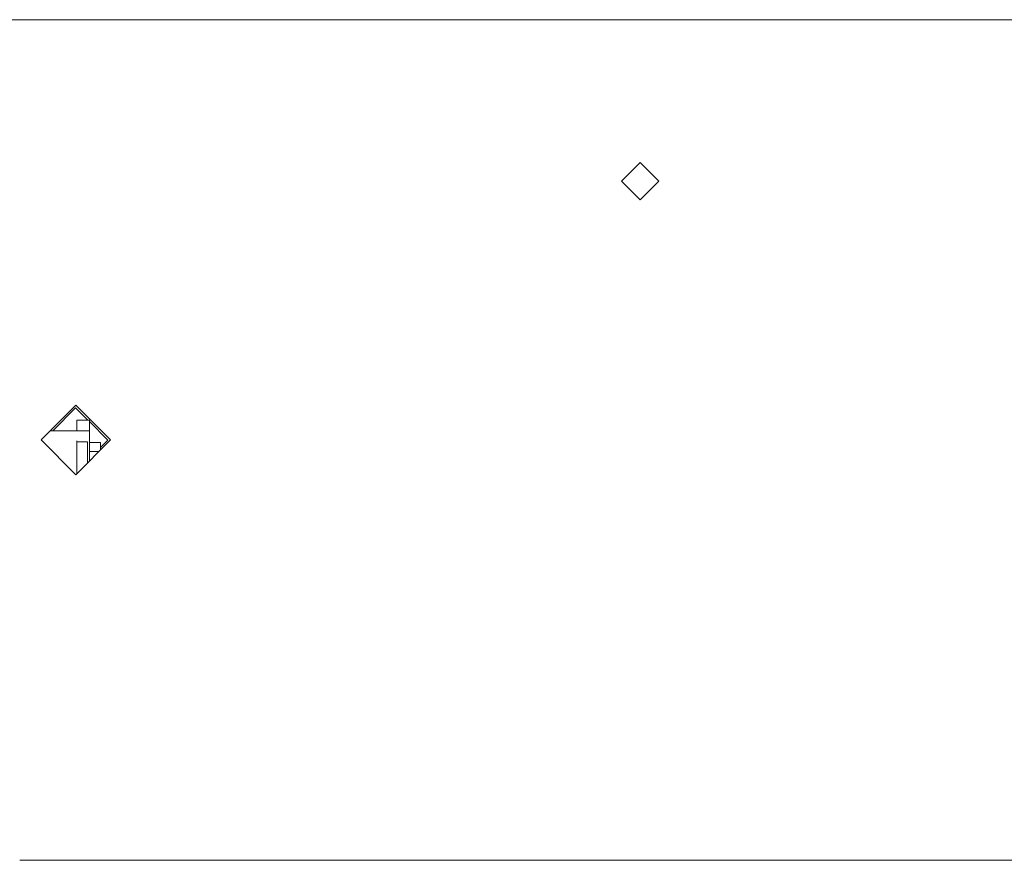
# Model space of a CAD drawing. Units: millimetres. Extents: x -1525 to 1837, y 191 to 3420.
# Drawn here: x -268 to -30, y 1047 to 1250 of the extents above; entities that cross this region are included whole.
import ezdxf

# ---------------------------------------------------------------- set-up
doc = ezdxf.new("R2010")
doc.units = ezdxf.units.MM
doc.layers.add('1', color=7, linetype='Continuous', true_color=0xffffff)

msp = doc.modelspace()

# ---------------------------------------------------------------- linework, layer by layer
at = {"layer": '1', "color": 18, "linetype": 'Continuous', "lineweight": 13}
for p, q in [((-361.499995, 1249.605864), (59, 1249.605864)), ((-122.500002, 1210.705847), (-118.000001, 1215.205878)), ((-118.000001, 1215.205878), (-113.499999, 1210.705847)), ((-122.500002, 1210.705847), (-118.000001, 1206.205934)), ((-118.000001, 1206.205934), (-113.499999, 1210.705847)), ((-262.374997, 1148.355931), (-254.000008, 1156.73086)), ((-259.554097, 1150.60088), (-254.049987, 1156.105012)), ((-251.085865, 1153.140873), (-254.049987, 1156.105012)), ((-245.625004, 1148.355931), (-254.000008, 1156.73086)), ((-253.761768, 1153.140873), (-250.739187, 1153.140873)), ((-253.761768, 1150.60088), (-253.761768, 1153.140873)), ((-250.739187, 1153.140873), (-250.739187, 1150.60088)), ((-246.299997, 1148.354977), (-250.739187, 1152.794193)), ((-246.299997, 1148.354977), (-250.739187, 1152.794193)), ((-253.761768, 1150.60088), (-260.130032, 1150.60088)), ((-253.761768, 1150.60088), (-250.739187, 1150.60088)), ((-250.739187, 1145.581573), (-250.739187, 1150.60088)), ((-254.000008, 1139.980882), (-262.374997, 1148.355931)), ((-254.000008, 1139.980882), (-245.625004, 1148.355931)), ((-253.761768, 1148.133725), (-253.761768, 1141.393393)), ((-253.761768, 1147.895664), (-251.221776, 1147.895664)), ((-251.221776, 1147.895664), (-251.221776, 1146.901816)), ((-251.221776, 1142.759129), (-251.221776, 1146.901816)), ((-248.08234, 1147.791356), (-250.739187, 1147.791356)), ((-248.08234, 1146.572624), (-246.299997, 1148.354977)), ((-248.08234, 1146.572624), (-246.299997, 1148.354977)), ((-248.08234, 1145.898582), (-248.08234, 1147.791356)), ((-248.399347, 1145.581573), (-250.739187, 1145.581573)), ((-250.739187, 1143.241721), (-250.739187, 1145.581573)), ((-253.761768, 1141.393393), (-253.761768, 1140.219123)), ((-152.349892, 1047.105879), (-267.541716, 1047.105879)), ((59, 1047.105879), (-152.349879, 1047.105879))]:
    msp.add_line(p, q, dxfattribs=at)

doc.saveas('drawing.dxf')
